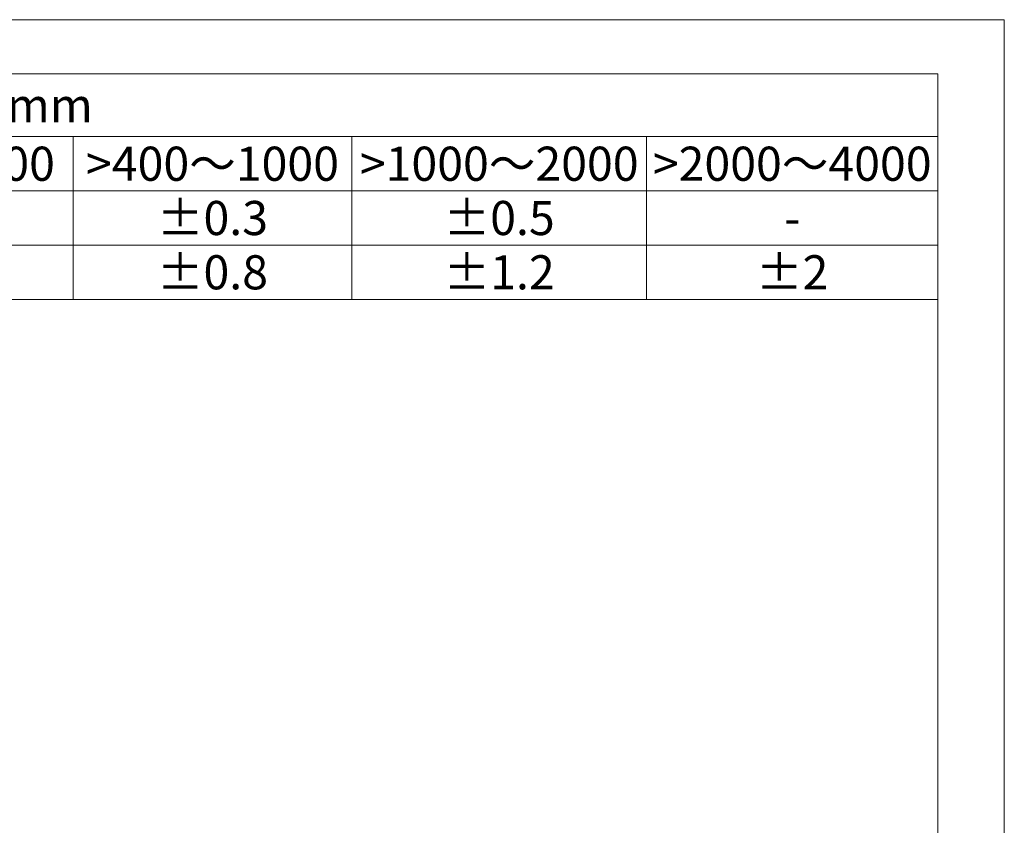
# Model space of a CAD drawing. Units: millimetres. Extents: x -1 to 287, y 0 to 202.
# Drawn here: x 223 to 287, y 150 to 202 of the extents above; entities that cross this region are included whole.
import ezdxf

# ---------------------------------------------------------------- set-up
doc = ezdxf.new("R2010")
doc.units = ezdxf.units.MM
doc.header["$LTSCALE"] = 16.334999
doc.layers.get('0').update_dxf_attribs({"lineweight": 18})
for name, color, linetype, lineweight in [('10', 7, 'Continuous', 18), ('DIM', 4, 'Continuous', 18), ('SLD-0', 7, 'Continuous', 18), ('尺寸线层', 3, 'Continuous', 18)]:
    doc.layers.add(name, color=color, linetype=linetype, lineweight=lineweight)
doc.styles.add('标准', font='txt', dxfattribs={"width": 0.667})
doc.dimstyles.new('标准', dxfattribs={"dimtxt": 3.5, "dimasz": 4, "dimexe": 2, "dimexo": 1, "dimtad": 1, "dimdsep": 46, "dimtxsty": '标准', "dimblk": '_CAXARROW', "dimcen": 0, "dimdle": 8, "dimazin": 2, "dimtfac": 0.707107, "dimtdec": 3, "dimtmove": 2, "dimatfit": 3, "dimfxl": 1, "dimfrac": 2, "dimtolj": 1, "dimarcsym": 1})

# ---------------------------------------------------------------- blocks, each defined once
blk = doc.blocks.new('A0')
at = {"color": 7, "linetype": 'Continuous', "lineweight": 0}
blk.add_line((-0.11, 55.089), (148.7, 55.089), dxfattribs=at)
at = {"layer": '10'}
for p, q in [((14.89, 65.589), (148.7, 65.589)), ((92.89, 55.089), (92.89, 65.589)), ((110.89, 55.089), (110.89, 65.589)), ((129.89, 55.089), (129.89, 65.589)), ((-0.11, 62.089), (148.7, 62.089)), ((-0.11, 58.589), (148.7, 58.589))]:
    blk.add_line(p, q, dxfattribs=at)
at = {"layer": 'DIM', "color": 7}
for p, q in [((152.983, 73.126), (-134.017, 73.126)), ((152.983, -128.874), (152.983, 73.126))]:
    blk.add_line(p, q, dxfattribs=at)
at = {"layer": 'SLD-0', "color": 7}
for p, q in [((148.7, 69.626), (-118.11, 69.626)), ((148.7, -125.374), (148.7, 69.626))]:
    blk.add_line(p, q, dxfattribs=at)
blk = doc.blocks.new('*X22')
at = {"layer": '尺寸线层', "color": 0, "char_height": 3.5, "attachment_point": 1, "line_spacing_factor": 1.15057, "style": '标准'}
for s, insert, width in [('\\T1.1;13.5', (184.063, 166.377), 53.70259), ('\\T1.1;{\\H0.707107x;%%P0.5}', (191.399, 165.49), 25.02487)]:
    blk.add_mtext(s, dxfattribs=dict(at, insert=insert, width=width))
blk = doc.blocks.new('*X21')
at = {"layer": '尺寸线层'}
for points in [[(180.651, 161.785), (184.651, 162.285), (184.651, 161.285)], [(200.901, 161.785), (196.901, 162.285), (196.901, 161.285)]]:
    blk.add_hatch(color=0, dxfattribs=at).paths.add_polyline_path(points, flags=0)
at = {"layer": '尺寸线层', "color": 0}
for p, q in [((180.651, 137.924), (180.651, 163.785)), ((200.901, 125.624), (200.901, 163.785)), ((180.651, 161.785), (200.901, 161.785))]:
    blk.add_line(p, q, dxfattribs=at)
blk.add_blockref('*X22', (0, 0), dxfattribs=at)
blk = doc.blocks.new('_CAXARROW')
blk.add_hatch(color=0).paths.add_polyline_path([(0, 0), (-1, 0.125), (-1, -0.125)], flags=0)

msp = doc.modelspace()

# ---------------------------------------------------------------- block references
msp.add_blockref('A0', (134.017, 128.874))

# ---------------------------------------------------------------- texts
at = {"layer": '10', "color": 7, "char_height": 2.2, "attachment_point": 5, "line_spacing_factor": 1.15057, "style": '标准'}
for s, insert, width in [('\\T1.1;%%P0.8', (235.907, 185.714), 36), ('\\T1.1;%%P1.2', (254.407, 185.714), 38), ('\\T1.1;%%P2', (273.313, 185.714), 37.62014)]:
    msp.add_mtext(s, dxfattribs=dict(at, insert=insert, width=width))
at = {"layer": 'DIM', "color": 7, "char_height": 2.2, "attachment_point": 5, "line_spacing_factor": 1.15057, "style": '标准'}
for s, insert, width in [('\\T1.1;基本尺寸分段/mm', (215.813, 196.482), 267.62014), ('\\T1.1;>120～400', (218.407, 192.714), 34), ('\\T1.1;>400～1000', (235.907, 192.714), 36), ('\\T1.1;>1000～2000', (254.407, 192.714), 38), ('\\T1.1;>2000～4000', (273.313, 192.714), 37.62014), ('\\T1.1;%%P0.3', (235.907, 189.214), 36), ('\\T1.1;%%P0.5', (254.407, 189.214), 38), ('\\T1.1;-', (273.313, 189.214), 37.62014)]:
    msp.add_mtext(s, dxfattribs=dict(at, insert=insert, width=width))

# ---------------------------------------------------------------- dimensions: what is measured, and where the dimension line sits
at = {"layer": '尺寸线层'}
dim = msp.add_linear_dim(base=(200.901, 161.785), p1=(180.651, 136.924), p2=(200.901, 124.624), dimstyle='标准', override={"dimlfac": 0.666667, "dimsah": 1, "dimtol": 1, "dimtp": 0.5, "dimtm": 0.5, "dimtfill": 1, "dimtzin": 8}, dxfattribs=at)
dim.commit()
dim.dimension.update_dxf_attribs({"geometry": '*X21', "text_midpoint": (190.776, 164.389), "dimtype": 160})

doc.saveas('drawing.dxf')
